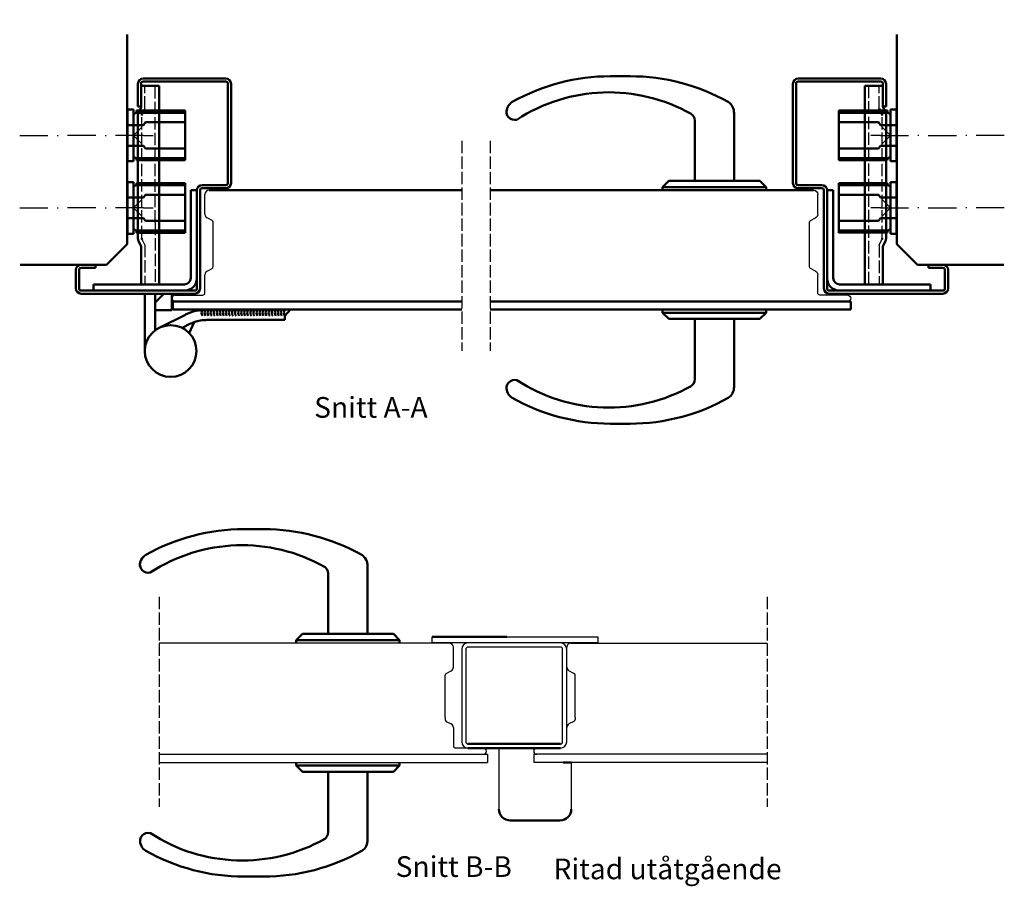
# Model space of a CAD drawing. Units: millimetres. Extents: x 81 to 920, y 118 to 852.
# Drawn here: x 81 to 557, y 118 to 537 of the extents above; entities that cross this region are included whole.
import ezdxf

# ---------------------------------------------------------------- set-up
doc = ezdxf.new("R2010")
doc.units = ezdxf.units.MM
for name, pattern in [('AM_ISO02W050', [7.5, 6, -1.5]), ('AM_ISO08W050', [18, 12, -1.5, 3, -1.5]), ('CENTER', [7, 4, -1, 1, -1]), ('DASHDOT', [1, 0.5, -0.25, 0, -0.25])]:
    doc.linetypes.add(name, pattern=pattern)
for name, color, linetype in [('01', 7, 'Continuous'), ('05', 3, 'DASHDOT'), ('11', 6, 'Continuous'), ('DR1-H-05', 7, 'Continuous')]:
    doc.layers.add(name, color=color, linetype=linetype)
for name, color, linetype, lineweight in [('AM_0', 7, 'Continuous', 50), ('AM_10', 7, 'AM_ISO08W050', 50), ('AM_3', 3, 'AM_ISO02W050', 25)]:
    doc.layers.add(name, color=color, linetype=linetype, lineweight=lineweight)
doc.styles.add('ACISOTS', font='isocp.shx', dxfattribs={"height": 1})
doc.styles.add('ISO', font='ISOCP.SHX', dxfattribs={"width": 0.9, "height": 2.1})

# ---------------------------------------------------------------- blocks, each defined once
blk = doc.blocks.new('SKRUV-FH')
at = {"color": 0, "linetype": 'Continuous'}
for p, q in [((-66, 0), (-51, 0)), ((-46, 0), (-45.5, 0)), ((-25.5, 0), (-40.5, 0)), ((-20.5, 0), (-20, 0)), ((0, 0), (-15, 0)), ((-5.33, 0), (-1.09, 4.24)), ((-5.33, 0), (-1.09, -4.24)), ((0, 0), (5, 0))]:
    blk.add_line(p, q, dxfattribs=at)
blk = doc.blocks.new('A$C4EB57C09')
at = {"layer": 'DR1-H-05'}
for p, q in [((16, 42.11), (16, 51.7)), ((19.46, 39.08), (17.07, 40.34)), ((17.07, 14.66), (19.46, 15.92)), ((20, 16.8), (20, 17.2)), ((16, 4), (16, 12.89)), ((1.5, 3), (15, 3))]:
    blk.add_line(p, q, dxfattribs=at)
for points in [[(20, 20.31), (20, 38.2, 0.001109), (20, 38.2)], [(20, 17.2), (20, 20.31, 0.001109)]]:
    blk.add_lwpolyline(points, format="xyb", dxfattribs=at)
for centre, radius, start, end in [((18, 51.7), 2, 90, 180), ((18, 42.11), 2, 180, 242.3005), ((19, 38.2), 1, 0.2541, 62.3006), ((18, 12.89), 2, 117.6995, 180), ((19, 16.8), 1, 297.6995, 0), ((1.5, 1.5), 1.5, 90, 270), ((15, 4), 1, 270, 0)]:
    blk.add_arc(centre, radius, start, end, dxfattribs=at)
blk = doc.blocks.new('*S18')
at = {"layer": 'AM_10', "color": 7}
for p, q in [((113.55, 773.43), (113.55, 793.43)), ((240.53, 773.43), (240.53, 793.43)), ((109.54, 773.43), (129.54, 773.43)), ((244.54, 773.43), (224.54, 773.43))]:
    blk.add_line(p, q, dxfattribs=at)
at = {"layer": 'AM_10', "color": 1, "linetype": 'CENTER'}
blk.add_line((129.54, 773.43), (224.54, 773.43), dxfattribs=at)
at = {"layer": 'AM_10', "color": 7}
blk.add_trace([(112.63, 780.43), (114.47, 780.43), (113.55, 773.43)], dxfattribs=at)
at = {"layer": 'AM_10', "color": 7, "extrusion": (-1.74944e-17, 0, -1)}
blk.add_trace([(-241.45, 780.43), (-239.61, 780.43), (-240.53, 773.43)], dxfattribs=at)
at = {"layer": 'AM_10', "color": 6, "char_height": 10, "attachment_point": 5, "style": 'ACISOTS'}
for s, insert in [('A', (113.55, 802.9)), ('A', (240.53, 802.9)), ('Snitt A-A', (250.93, 347.92))]:
    blk.add_mtext(s, dxfattribs=dict(at, insert=insert))
blk = doc.blocks.new('*S19')
at = {"layer": 'AM_10', "color": 7}
for p, q in [((113.55, 773.43), (113.55, 793.43)), ((240.53, 773.43), (240.53, 793.43)), ((109.54, 773.43), (129.54, 773.43)), ((244.54, 773.43), (224.54, 773.43))]:
    blk.add_line(p, q, dxfattribs=at)
at = {"layer": 'AM_10', "color": 1, "linetype": 'CENTER'}
blk.add_line((129.54, 773.43), (224.54, 773.43), dxfattribs=at)
at = {"layer": 'AM_10', "color": 7}
blk.add_trace([(112.63, 780.43), (114.47, 780.43), (113.55, 773.43)], dxfattribs=at)
at = {"layer": 'AM_10', "color": 7, "extrusion": (-1.74944e-17, 0, -1)}
blk.add_trace([(-241.45, 780.43), (-239.61, 780.43), (-240.53, 773.43)], dxfattribs=at)
at = {"layer": 'AM_10', "color": 6, "char_height": 10, "attachment_point": 5, "style": 'ACISOTS'}
for s, insert in [('A', (113.55, 802.9)), ('A', (240.53, 802.9)), ('Snitt A-A', (250.93, 347.92))]:
    blk.add_mtext(s, dxfattribs=dict(at, insert=insert))
blk = doc.blocks.new('*S20')
at = {"layer": 'AM_10', "color": 7}
for p, q in [((413.94, 773.43), (413.94, 793.43)), ((440.79, 773.43), (440.79, 793.43)), ((403.94, 773.43), (423.94, 773.43)), ((450.79, 773.43), (430.79, 773.43))]:
    blk.add_line(p, q, dxfattribs=at)
at = {"layer": 'AM_10', "color": 1, "linetype": 'CENTER'}
blk.add_line((423.94, 773.43), (430.79, 773.43), dxfattribs=at)
at = {"layer": 'AM_10', "color": 7}
blk.add_trace([(413.02, 780.43), (414.86, 780.43), (413.94, 773.43)], dxfattribs=at)
at = {"layer": 'AM_10', "color": 7, "extrusion": (-1.74944e-17, 0, -1)}
blk.add_trace([(-441.71, 780.43), (-439.86, 780.43), (-440.79, 773.43)], dxfattribs=at)
at = {"layer": 'AM_10', "color": 6, "char_height": 10, "attachment_point": 5, "style": 'ACISOTS'}
for s, insert in [('B', (413.94, 802.98)), ('B', (440.79, 802.98)), ('Snitt B-B', (290.98, 125.96))]:
    blk.add_mtext(s, dxfattribs=dict(at, insert=insert))
blk = doc.blocks.new('*S21')
at = {"layer": 'AM_10', "color": 7}
for p, q in [((413.94, 773.43), (413.94, 793.43)), ((440.79, 773.43), (440.79, 793.43)), ((403.94, 773.43), (423.94, 773.43)), ((450.79, 773.43), (430.79, 773.43))]:
    blk.add_line(p, q, dxfattribs=at)
at = {"layer": 'AM_10', "color": 1, "linetype": 'CENTER'}
blk.add_line((423.94, 773.43), (430.79, 773.43), dxfattribs=at)
at = {"layer": 'AM_10', "color": 7}
blk.add_trace([(413.02, 780.43), (414.86, 780.43), (413.94, 773.43)], dxfattribs=at)
at = {"layer": 'AM_10', "color": 7, "extrusion": (-1.74944e-17, 0, -1)}
blk.add_trace([(-441.71, 780.43), (-439.86, 780.43), (-440.79, 773.43)], dxfattribs=at)
at = {"layer": 'AM_10', "color": 6, "char_height": 10, "attachment_point": 5, "style": 'ACISOTS'}
for s, insert in [('B', (413.94, 802.98)), ('B', (440.79, 802.98)), ('Snitt B-B', (290.98, 125.96))]:
    blk.add_mtext(s, dxfattribs=dict(at, insert=insert))

msp = doc.modelspace()

# ---------------------------------------------------------------- linework, layer by layer
at = {"layer": '01'}
for p, q in [((288.82, 235.25), (148.59, 235.25)), ((290.82, 223.65), (290.82, 233.25)), ((345.62, 223.65), (345.62, 233.25)), ((347.62, 235.25), (442.54, 235.25)), ((286.82, 219.25), (286.82, 219.74)), ((286.82, 199.25), (286.82, 219.25)), ((287.35, 220.63), (289.74, 221.88)), ((349.08, 220.63), (346.69, 221.88)), ((349.62, 219.25), (349.62, 219.74)), ((349.62, 199.25), (349.62, 219.25)), ((286.82, 199.25), (286.82, 198.35)), ((287.35, 197.46), (289.74, 196.21)), ((349.08, 197.46), (346.69, 196.21)), ((349.62, 199.25), (349.62, 198.35)), ((290.82, 194.44), (290.82, 185.55)), ((148.59, 181.55), (307.32, 181.55)), ((305.32, 184.55), (291.82, 184.55)), ((307.32, 181.55), (307.32, 177.55)), ((312.82, 184.55), (312.82, 155.05)), ((442.54, 181.55), (329.62, 181.55)), ((329.62, 181.55), (329.62, 177.55)), ((331.12, 184.55), (339.62, 184.55)), ((148.59, 177.55), (307.32, 177.55)), ((442.54, 177.55), (329.62, 177.55)), ((347.82, 177.55), (347.82, 155.05))]:
    msp.add_line(p, q, dxfattribs=at)
for centre, radius, start, end in [((288.82, 233.25), 2, 0, 90), ((347.62, 233.25), 2, 90, 180), ((287.82, 219.74), 1, 117.6995, 180), ((288.82, 223.65), 2, 297.6995, 0), ((347.62, 223.65), 2, 180, 242.3005), ((348.62, 219.74), 1, 360, 62.3005), ((287.82, 198.35), 1, 180, 242.3005), ((288.82, 194.44), 2, 0, 62.3005), ((347.62, 194.44), 2, 117.6995, 180), ((348.62, 198.35), 1, 297.6995, 0), ((291.82, 185.55), 1, 180, 270), ((305.32, 183.05), 1.5, 270, 90), ((331.12, 183.05), 1.5, 90, 270)]:
    msp.add_arc(centre, radius, start, end, dxfattribs=at)
at = {"layer": 'AM_0'}
for p, q in [((133.14, 428.16), (133.14, 529.42)), ((505.14, 428.16), (505.14, 529.42)), ((138.31, 505.66), (138.31, 494.66)), ((139.81, 494.66), (139.81, 505.66)), ((139.81, 494.11), (139.81, 504.66)), ((148.51, 504.66), (139.81, 504.66)), ((180.81, 508.16), (140.81, 508.16)), ((140.81, 506.66), (146.61, 506.66)), ((141.81, 506.66), (148.61, 506.66)), ((148.61, 506.66), (146.61, 506.66)), ((148.51, 504.66), (148.51, 408.66)), ((148.61, 506.66), (180.81, 506.66)), ((181.81, 505.66), (181.81, 457.66)), ((183.31, 505.66), (183.31, 457.66)), ((366.7, 509.28), (376.24, 509.28)), ((454.97, 505.66), (454.97, 457.66)), ((456.47, 505.66), (456.47, 457.66)), ((457.47, 508.16), (497.47, 508.16)), ((489.67, 506.66), (457.47, 506.66)), ((496.47, 506.66), (489.67, 506.66)), ((489.67, 506.66), (491.67, 506.66)), ((489.77, 504.66), (489.77, 408.66)), ((498.47, 504.66), (489.77, 504.66)), ((497.47, 506.66), (491.67, 506.66)), ((498.47, 494.66), (498.47, 505.66)), ((499.97, 505.66), (499.97, 494.66)), ((454.97, 501.48), (454.97, 504.28)), ((133.21, 493.16), (133.21, 468.16)), ((133.21, 493.16), (133.21, 485.66)), ((133.21, 493.16), (136.21, 493.16)), ((136.21, 493.16), (136.21, 468.16)), ((161.21, 491.66), (137.31, 491.66)), ((139.08, 492.64), (137.68, 492.64)), ((138.31, 494.66), (139.81, 494.66)), ((138.31, 430.92), (138.31, 490.4)), ((138.63, 491.75), (139.81, 494.11)), ((139.08, 492.64), (161.21, 492.66)), ((141.31, 491.66), (145.51, 491.66)), ((161.21, 492.66), (161.21, 468.66)), ((426.47, 458.67), (426.47, 491.42)), ((477.07, 492.66), (477.07, 468.66)), ((500.6, 492.64), (477.07, 492.66)), ((477.07, 491.66), (500.97, 491.66)), ((496.97, 491.66), (492.77, 491.66)), ((497.91, 490.98), (496.57, 493.66)), ((499.65, 491.75), (498.47, 494.66)), ((499.97, 494.66), (498.47, 494.66)), ((499.97, 430.92), (499.97, 490.4)), ((502.07, 493.16), (502.07, 468.16)), ((505.07, 493.16), (502.07, 493.16)), ((505.07, 493.16), (505.07, 468.16)), ((505.07, 493.16), (505.07, 485.66)), ((133, 485.66), (141, 485.66)), ((141, 485.66), (142, 487.01)), ((161, 487.01), (142, 487.01)), ((407.47, 458.67), (407.47, 487.79)), ((477.28, 487.01), (496.28, 487.01)), ((497.28, 485.66), (496.28, 487.01)), ((505.28, 485.66), (497.28, 485.66)), ((133, 475.66), (141, 475.66)), ((133.21, 468.16), (133.21, 475.66)), ((141, 475.66), (142, 474.31)), ((142, 474.31), (161, 474.31)), ((496.28, 474.31), (477.28, 474.31)), ((497.28, 475.66), (496.28, 474.31)), ((505.28, 475.66), (497.28, 475.66)), ((505.07, 468.16), (505.07, 475.66)), ((133.21, 468.16), (136.21, 468.16)), ((161.21, 469.66), (137.29, 469.66)), ((138.31, 468.66), (137.68, 468.66)), ((161.21, 468.66), (138.31, 468.66)), ((141.31, 469.66), (145.51, 469.66)), ((477.07, 469.66), (501, 469.66)), ((477.07, 468.66), (500.57, 468.66)), ((496.97, 469.66), (492.77, 469.66)), ((505.07, 468.16), (502.07, 468.16)), ((133.21, 458.16), (133.21, 433.16)), ((133.21, 458.16), (136.21, 458.16)), ((133.21, 458.16), (133.21, 450.66)), ((136.21, 458.16), (136.21, 433.16)), ((138.31, 457.64), (137.68, 457.64)), ((138.31, 457.64), (161.21, 457.66)), ((161.21, 457.66), (161.21, 433.66)), ((391.97, 455.67), (394.97, 458.67)), ((438.97, 458.67), (394.97, 458.67)), ((441.97, 455.67), (438.97, 458.67)), ((500.6, 457.64), (477.07, 457.66)), ((477.07, 457.66), (477.07, 433.66)), ((502.07, 458.16), (502.07, 433.16)), ((505.07, 458.16), (502.07, 458.16)), ((505.07, 458.16), (505.07, 433.16)), ((505.07, 458.16), (505.07, 450.66)), ((161.21, 456.66), (137.31, 456.66)), ((141.31, 456.66), (145.51, 456.66)), ((163.81, 454.16), (163.81, 411.66)), ((166.81, 454.16), (163.81, 454.16)), ((166.81, 454.16), (166.81, 433.28)), ((168.31, 454.16), (168.31, 433.28)), ((180.81, 456.66), (169.31, 456.66)), ((169.31, 455.16), (180.81, 455.16)), ((172.68, 454.17), (294.87, 454.17)), ((464.97, 454.17), (308.55, 454.17)), ((441.97, 455.67), (391.97, 455.67)), ((391.97, 455.67), (391.97, 454.17)), ((441.97, 454.17), (441.97, 455.67)), ((457.47, 456.66), (468.97, 456.66)), ((468.97, 455.16), (457.47, 455.16)), ((469.97, 454.16), (469.97, 406.66)), ((471.47, 454.16), (471.47, 406.66)), ((471.47, 454.16), (474.47, 454.16)), ((474.47, 454.16), (474.47, 411.66)), ((477.07, 456.66), (500.97, 456.66)), ((496.97, 456.66), (492.77, 456.66)), ((133, 450.66), (141, 450.66)), ((141, 450.66), (142, 452.01)), ((161, 452.01), (142, 452.01)), ((471.47, 450.56), (471.47, 447.56)), ((477.28, 452.01), (496.28, 452.01)), ((497.28, 450.66), (496.28, 452.01)), ((505.28, 450.66), (497.28, 450.66)), ((471.47, 446.56), (471.47, 416.56)), ((133, 440.66), (141, 440.66)), ((133.21, 433.16), (133.21, 440.66)), ((141, 440.66), (142, 439.31)), ((142, 439.31), (161, 439.31)), ((496.28, 439.31), (477.28, 439.31)), ((497.28, 440.66), (496.28, 439.31)), ((505.28, 440.66), (497.28, 440.66)), ((505.07, 433.16), (505.07, 440.66)), ((160.81, 434.66), (137.29, 434.66)), ((138.31, 433.66), (137.68, 433.66)), ((161.21, 433.66), (138.31, 433.66)), ((141.31, 434.66), (145.51, 434.66)), ((166.81, 433.28), (166.81, 421.28)), ((168.31, 433.28), (168.31, 421.28)), ((469.97, 436.16), (469.87, 436.16)), ((477.07, 434.66), (500.97, 434.66)), ((500.6, 433.69), (477.07, 433.66)), ((133.21, 433.16), (136.21, 433.16)), ((139.81, 427.21), (138.63, 429.58)), ((498.47, 427.21), (499.65, 429.58)), ((505.07, 433.16), (502.07, 433.16)), ((123.14, 418.16), (133.14, 428.16)), ((139.81, 414.66), (139.81, 427.21)), ((498.47, 414.66), (498.47, 427.21)), ((515.14, 418.16), (505.14, 428.16)), ((166.81, 421.28), (166.81, 406.66)), ((168.31, 421.28), (168.31, 406.66)), ((81.37, 418.16), (123.14, 418.16)), ((108.31, 406.66), (108.31, 415.66)), ((109.81, 415.66), (109.81, 406.66)), ((110.81, 418.16), (117.81, 418.16)), ((117.81, 416.66), (110.81, 416.66)), ((117.81, 418.16), (117.81, 416.66)), ((139.81, 414.66), (139.81, 408.66)), ((498.47, 414.66), (498.47, 408.66)), ((556.91, 418.16), (515.14, 418.16)), ((527.47, 418.16), (520.47, 418.16)), ((520.47, 418.16), (520.47, 416.66)), ((520.47, 416.66), (527.47, 416.66)), ((528.47, 415.66), (528.47, 406.66)), ((529.97, 406.66), (529.97, 415.66)), ((471.47, 411.46), (471.47, 408.66)), ((165.81, 405.66), (110.81, 405.66)), ((160.81, 408.66), (116.81, 408.66)), ((116.81, 408.66), (116.81, 405.66)), ((472.47, 405.66), (527.47, 405.66)), ((521.47, 405.66), (472.97, 405.66)), ((477.47, 408.66), (521.47, 408.66)), ((521.47, 408.66), (521.47, 405.66)), ((153.61, 404.16), (110.81, 404.16)), ((141.61, 376.47), (141.61, 404.16)), ((146.61, 404.17), (146.61, 386.47)), ((146.61, 399.92), (150.86, 404.16)), ((146.61, 404.16), (146.61, 397.17)), ((147.36, 404.16), (146.61, 404.16)), ((147.36, 404.16), (165.81, 404.16)), ((154.61, 396.17), (154.61, 404.16)), ((155.18, 400.47), (294.87, 400.47)), ((155.18, 400.47), (155.18, 396.47)), ((308.55, 400.47), (482.97, 400.47)), ((490.92, 404.16), (472.47, 404.16)), ((482.97, 400.47), (482.97, 396.47)), ((490.92, 404.16), (496.42, 404.16)), ((496.42, 404.16), (527.47, 404.16)), ((146.61, 396.17), (154.61, 396.17)), ((155.18, 396.47), (294.87, 396.47)), ((209.37, 393.52), (212.07, 396.46)), ((308.55, 396.47), (482.97, 396.47)), ((441.97, 396.47), (391.97, 396.47)), ((391.97, 394.97), (391.97, 396.47)), ((441.97, 396.47), (441.97, 394.97)), ((161.23, 394.03), (148.5, 387.63)), ((165.48, 390.4), (163.09, 385.17)), ((209.36, 391.47), (171.76, 391.47)), ((209.36, 391.47), (209.37, 393.52)), ((441.97, 394.97), (391.97, 394.97)), ((391.97, 394.97), (394.97, 391.97)), ((438.97, 391.97), (394.97, 391.97)), ((407.47, 391.97), (407.47, 362.84)), ((426.47, 391.97), (426.47, 359.21)), ((441.97, 394.97), (438.97, 391.97)), ((163.47, 389.57), (159.68, 387.66)), ((366.7, 341.35), (376.24, 341.35)), ((189.5, 290.36), (199.05, 290.36)), ((249.28, 239.75), (249.28, 272.5)), ((230.28, 239.75), (230.28, 268.87)), ((214.78, 236.75), (217.78, 239.75)), ((261.78, 239.75), (217.78, 239.75)), ((264.78, 236.75), (261.78, 239.75)), ((280.62, 238.25), (316.62, 238.25)), ((264.78, 236.75), (214.78, 236.75)), ((214.78, 236.75), (214.78, 235.25)), ((264.78, 235.25), (264.78, 236.75)), ((342.62, 186.55), (297.82, 186.55)), ((342.62, 184.55), (297.82, 184.55)), ((312.82, 184.55), (316.82, 184.55)), ((214.82, 176.05), (214.82, 177.55)), ((264.82, 177.55), (264.82, 176.05)), ((343.82, 177.55), (347.82, 177.55)), ((264.82, 176.05), (214.82, 176.05)), ((214.82, 176.05), (217.82, 173.05)), ((261.82, 173.05), (217.82, 173.05)), ((230.32, 173.05), (230.32, 143.92)), ((249.32, 173.05), (249.32, 140.29)), ((264.82, 176.05), (261.82, 173.05)), ((342.32, 149.55), (318.32, 149.55)), ((189.54, 122.43), (199.09, 122.43))]:
    msp.add_line(p, q, dxfattribs=at)
msp.add_circle((154.11, 376.47), 12.5, dxfattribs=at)
for centre, radius, start, end in [((140.81, 505.66), 2.5, 90, 180), ((140.81, 505.66), 1, 90, 180), ((140.81, 505.66), 1, 90, 180), ((180.81, 505.66), 2.5, 0, 90), ((180.81, 505.66), 1, 0, 90), ((366.7, 412.61), 96.67, 90, 119.3907), ((376.24, 412.61), 96.67, 60.6093, 90), ((457.47, 505.66), 2.5, 90, 180), ((457.47, 505.66), 1, 90, 180), ((497.47, 505.66), 2.5, 0, 90), ((497.47, 505.66), 1, 0, 90), ((497.47, 505.66), 1, 0, 90), ((365.93, 420.31), 81.2, 60.6396, 123.1857), ((322.44, 491.78), 5.98, 122.1887, 183.4342), ((420.5, 491.78), 5.98, 356.5658, 57.8113), ((136.18, 492.65), 1.5, 270.184, 359.7398), ((141.31, 490.4), 3, 153.4349, 180), ((141.71, 490.31), 1.5, 153.4349, 180), ((320.47, 492.14), 4, 159.3637, 284.5847), ((403.47, 487.79), 4, 0, 66.3821), ((496.57, 490.31), 1.5, 0, 26.5651), ((496.97, 490.4), 3, 0, 26.5651), ((502.1, 492.65), 1.5, 180.2602, 269.816), ((136.18, 468.65), 1.5, 0.1085, 89.8155), ((502.1, 468.65), 1.5, 90.1845, 179.8915), ((136.18, 457.65), 1.5, 270.184, 359.7398), ((180.81, 457.66), 2.5, 270, 0), ((180.81, 457.66), 1, 270, 0), ((457.47, 457.66), 2.5, 180, 270), ((457.47, 457.66), 1, 180, 270), ((502.1, 457.65), 1.5, 180.2602, 269.816), ((169.31, 454.16), 2.5, 90, 180), ((169.31, 454.16), 1, 90, 180), ((468.97, 454.16), 2.5, 0, 90), ((468.97, 454.16), 1, 0, 90), ((136.18, 433.65), 1.5, 0.1085, 89.8155), ((502.1, 433.68), 1.5, 90.184, 179.7398), ((141.31, 430.92), 3, 180, 206.5651), ((141.71, 431.02), 1.5, 180, 206.5651), ((496.57, 431.02), 1.5, 333.4349, 0), ((496.97, 430.92), 3, 333.4349, 0), ((110.81, 415.66), 2.5, 90, 180), ((110.81, 415.66), 1, 90, 180), ((527.47, 415.66), 2.5, 0, 90), ((527.47, 415.66), 1, 0, 90), ((160.81, 411.66), 3, 270, 0), ((160.81, 411.65), 6, 270, 0), ((477.47, 411.65), 6, 180, 270), ((477.47, 411.66), 3, 180, 270), ((110.81, 406.66), 2.5, 180, 270), ((110.81, 406.66), 1, 180, 270), ((165.81, 406.66), 2.5, 270, 0), ((165.81, 406.66), 1, 270, 0), ((472.47, 406.66), 2.5, 180, 270), ((472.47, 406.66), 1, 180, 270), ((527.47, 406.66), 2.5, 270, 0), ((527.47, 406.66), 1, 270, 0), ((171.76, 372.47), 24, 90, 116.0238), ((171.54, 394.97), 2.5, 143.1301, 216.8699), ((173.01, 394.97), 2.5, 143.1301, 216.8699), ((174.49, 394.97), 2.5, 143.1301, 216.8699), ((175.96, 394.97), 2.5, 143.1301, 216.8699), ((177.44, 394.97), 2.5, 143.1301, 216.8699), ((178.91, 394.97), 2.5, 143.1301, 216.8699), ((180.39, 394.97), 2.5, 143.1301, 216.8699), ((181.86, 394.97), 2.5, 143.1301, 216.8699), ((183.34, 394.97), 2.5, 143.1301, 216.8699), ((184.81, 394.97), 2.5, 143.1301, 216.8699), ((186.29, 394.97), 2.5, 143.1301, 216.8699), ((187.76, 394.97), 2.5, 143.1301, 216.8699), ((189.24, 394.97), 2.5, 143.1301, 216.8699), ((190.71, 394.97), 2.5, 143.1301, 216.8699), ((192.19, 394.97), 2.5, 143.1301, 216.8699), ((193.66, 394.97), 2.5, 143.1301, 216.8699), ((195.14, 394.97), 2.5, 143.1301, 216.8699), ((196.61, 394.97), 2.5, 143.1301, 216.8699), ((198.09, 394.97), 2.5, 143.1301, 216.8699), ((199.56, 394.97), 2.5, 143.1301, 216.8699), ((201.04, 394.97), 2.5, 143.1301, 216.8699), ((202.51, 394.97), 2.5, 143.1301, 216.8699), ((203.99, 394.97), 2.5, 143.1301, 216.8699), ((205.46, 394.97), 2.5, 143.1301, 216.8699), ((206.94, 394.97), 2.5, 143.1301, 216.8699), ((208.41, 394.97), 2.5, 143.1301, 216.8699), ((209.89, 394.97), 2.5, 143.1301, 216.8699), ((211.36, 394.97), 2.5, 143.1301, 216.8699), ((171.76, 372.47), 19, 109.2806, 116.0238), ((171.76, 372.47), 19, 90, 109.2806), ((320.47, 358.49), 4, 75.4153, 200.6363), ((365.93, 430.32), 81.2, 236.8143, 299.3604), ((403.47, 362.84), 4, 293.6179, 0), ((322.44, 358.85), 5.98, 176.5658, 237.8113), ((420.5, 358.85), 5.98, 302.1887, 3.4342), ((366.7, 438.02), 96.67, 240.6093, 270), ((376.24, 438.02), 96.67, 270, 299.3907), ((189.5, 193.69), 96.67, 90, 119.3907), ((199.05, 193.69), 96.67, 60.6093, 90), ((188.73, 201.39), 81.2, 60.6396, 123.1857), ((145.24, 272.86), 5.98, 122.1887, 183.4342), ((243.31, 272.86), 5.98, 356.5658, 57.8113), ((143.28, 273.22), 4, 159.3637, 284.5847), ((226.28, 268.87), 4, 0, 66.3821), ((318.32, 155.05), 5.5, 180, 270), ((342.32, 155.05), 5.5, 270, 0), ((143.32, 139.57), 4, 75.4153, 200.6363), ((188.77, 211.4), 81.2, 236.8143, 299.3604), ((226.32, 143.92), 4, 293.6179, 0), ((145.28, 139.93), 5.98, 176.5658, 237.8113), ((243.35, 139.93), 5.98, 302.1887, 3.4342), ((189.54, 219.1), 96.67, 240.6093, 270), ((199.09, 219.1), 96.67, 270, 299.3907)]:
    msp.add_arc(centre, radius, start, end, dxfattribs=at)
at = {"layer": 'AM_3'}
for p, q in [((141.71, 493.66), (141.71, 504.66)), ((146.61, 438.47), (146.61, 504.66)), ((491.67, 408.66), (491.67, 504.66)), ((496.57, 493.66), (496.57, 504.66)), ((140.21, 431.02), (140.21, 490.31)), ((140.37, 490.98), (141.71, 493.66)), ((498.07, 431.02), (498.07, 490.31)), ((294.87, 478.04), (294.87, 376.59)), ((308.55, 478.04), (308.55, 376.59)), ((146.61, 438.47), (146.61, 408.66)), ((141.61, 427.86), (140.37, 430.35)), ((496.57, 427.66), (497.91, 430.35)), ((141.61, 427.86), (141.61, 408.66)), ((496.57, 427.66), (496.57, 408.66)), ((148.59, 257.62), (148.59, 156.17)), ((442.54, 257.62), (442.54, 156.17))]:
    msp.add_line(p, q, dxfattribs=at)
at = {"layer": 'DR1-H-05'}
for p, q in [((280.62, 238.25), (360.62, 238.25)), ((280.62, 235.35), (280.62, 238.25)), ((360.62, 238.25), (360.62, 235.35)), ((360.62, 235.35), (280.62, 235.35)), ((342.62, 235.35), (297.82, 235.35)), ((342.62, 233.35), (297.82, 233.35)), ((294.82, 232.35), (294.82, 187.55)), ((296.82, 232.35), (296.82, 187.55)), ((343.62, 187.55), (343.62, 232.35)), ((345.62, 187.55), (345.62, 232.35)), ((297.82, 184.55), (297.82, 184.55))]:
    msp.add_line(p, q, dxfattribs=at)
for centre, radius, start, end in [((297.82, 232.35), 3, 90, 180), ((297.82, 232.35), 1, 90, 180), ((342.62, 232.35), 3, 0, 90), ((342.62, 232.35), 1, 0, 90), ((297.82, 187.55), 3, 180, 270), ((297.82, 187.55), 1, 180, 270), ((342.62, 187.55), 1, 270, 0), ((342.62, 187.55), 3, 270, 0)]:
    msp.add_arc(centre, radius, start, end, dxfattribs=at)

# ---------------------------------------------------------------- block references
at = {"layer": '05', "rotation": 180}
for p, xscale, yscale, zscale in [((141.05, 480.66), -0.9078155763612585, 0.9078155763612159, 0.90781557636121), ((497.23, 480.66), 0.9078155763612585, 0.9078155763612585, 0.9078155763612585), ((141.05, 445.66), -0.9078155763612585, 0.9078155763612159, 0.90781557636121), ((497.23, 445.66), 0.9078155763612585, 0.9078155763612585, 0.9078155763612585)]:
    msp.add_blockref('SKRUV-FH', p, dxfattribs=dict(at, xscale=xscale, yscale=yscale, zscale=zscale))
at = {"layer": 'AM_0'}
msp.add_blockref('A$C4EB57C09', (154.68, 400.47), dxfattribs=at)
at = {"layer": 'AM_0', "xscale": -1}
msp.add_blockref('A$C4EB57C09', (482.97, 400.47), dxfattribs=at)
at = {"layer": 'AM_10'}
for name in ['*S20', '*S21', '*S18', '*S19']:
    msp.add_blockref(name, (0, 0), dxfattribs=at)

# ---------------------------------------------------------------- texts
at = {"layer": '11', "style": 'ISO'}
msp.add_text('Ritad utåtgående', height=10, dxfattribs=at).set_placement((339.21, 121.14))

doc.saveas('drawing.dxf')
